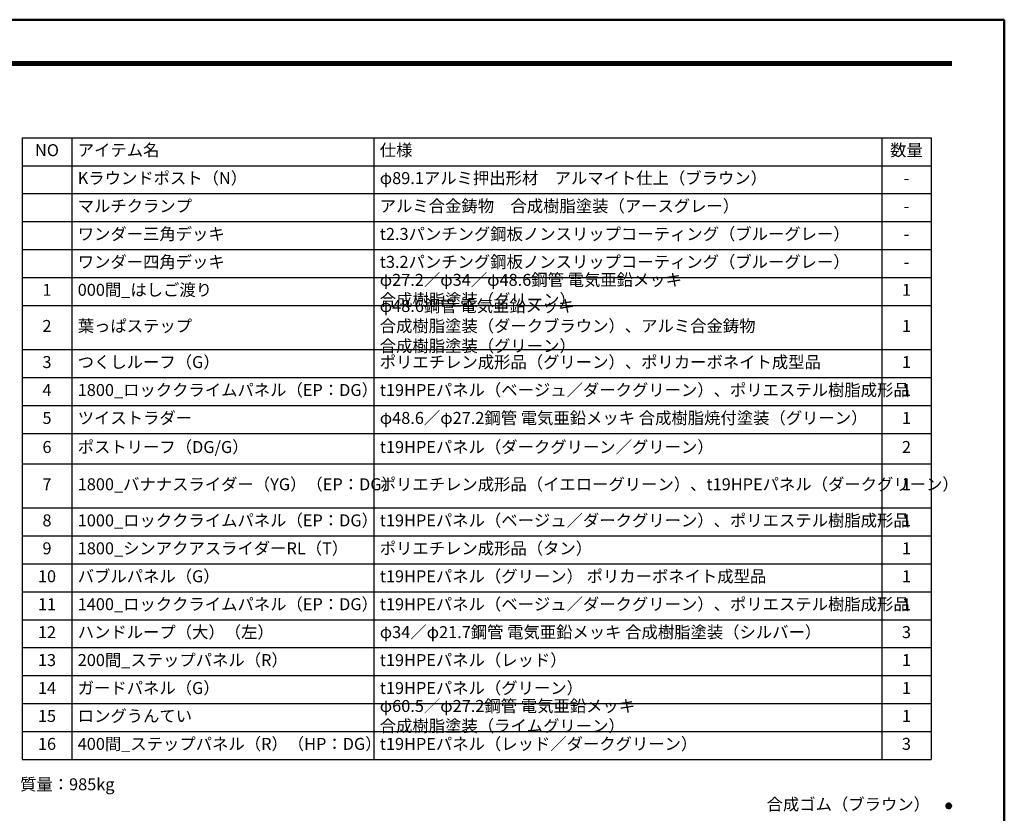
# Model space of a CAD drawing. Units: millimetres. Extents: x 0 to 29700, y 0 to 21000.
# Drawn here: x 17367 to 29700, y 11057 to 21000 of the extents above; entities that cross this region are included whole.
import ezdxf
from ezdxf.enums import TextEntityAlignment as Align

# ---------------------------------------------------------------- set-up
doc = ezdxf.new("R2010")
doc.units = ezdxf.units.MM
doc.header["$LTSCALE"] = 15
doc.layers.get('0').update_dxf_attribs({"lineweight": 50})
doc.layers.get('DEFPOINTS').update_dxf_attribs({"lineweight": 50})
doc.layers.add('P_2DIM', color=6, linetype='Continuous', lineweight=25)
doc.layers.add('P_3TEXT', color=60, linetype='Continuous')
doc.layers.add('P_5DRAWFRAME', color=104, linetype='Continuous')
doc.styles.add('BIGFONT', font='simplex.shx', dxfattribs={"bigfont": 'bigfont.shx'})

# ---------------------------------------------------------------- blocks, each defined once
blk = doc.blocks.new('DFP2')
at = {"color": 0}
for p, q in [((26.35, 409.5), (580.85, 409.5)), ((26.35, 409.4), (580.85, 409.4)), ((580.85, 409.3), (26.35, 409.3)), ((26.35, 409.2), (580.85, 409.2)), ((26.35, 409.1), (580.85, 409.1)), ((26.35, 409), (580.85, 409)), ((580.85, 408.9), (26.35, 408.9)), ((580.85, 408.8), (26.35, 408.8)), ((580.85, 408.7), (26.35, 408.7)), ((580.85, 408.6), (26.35, 408.6)), ((580.85, 408.5), (26.35, 408.5)), ((579.35, 223), (580.1, 223.75)), ((579.35, 223), (580.1, 222.25)), ((579.36, 222.87), (580.23, 223.74)), ((579.36, 223.13), (580.23, 222.26)), ((579.37, 223.16), (579.94, 223.73)), ((579.37, 222.84), (579.94, 222.27)), ((579.39, 222.76), (580.34, 223.71)), ((579.39, 223.24), (580.34, 222.29)), ((579.43, 222.66), (580.44, 223.67)), ((579.43, 223.34), (580.44, 222.33)), ((579.46, 223.4), (579.7, 223.64)), ((579.46, 222.6), (579.7, 222.36)), ((579.49, 222.57), (580.53, 223.61)), ((579.49, 223.43), (580.53, 222.39)), ((579.55, 222.49), (580.61, 223.55)), ((579.55, 223.51), (580.61, 222.45)), ((579.62, 223.58), (580.68, 222.52)), ((579.62, 222.42), (580.68, 223.48)), ((579.7, 223.64), (580.74, 222.6)), ((579.7, 222.36), (580.74, 223.4)), ((579.8, 223.69), (580.79, 222.7)), ((579.8, 222.31), (580.79, 223.3)), ((579.9, 223.72), (580.82, 222.8)), ((579.9, 222.28), (580.82, 223.2)), ((580.02, 223.75), (580.85, 222.92)), ((580.02, 222.25), (580.85, 223.08)), ((580.16, 223.75), (580.85, 223.06)), ((580.16, 222.25), (580.85, 222.94)), ((580.33, 223.71), (580.81, 223.23)), ((580.33, 222.29), (580.81, 222.77))]:
    blk.add_line(p, q, dxfattribs=at)
at = {"layer": 'DEFPOINTS', "color": 0}
for p, q in [((0, 420), (594, 420)), ((594, 420), (594, 0))]:
    blk.add_line(p, q, dxfattribs=at)
at = {"color": 83, "ltscale": 0.5, "style": 'BIGFONT', "flags": 8}
for tag, p in [('REV05', (34.1, 32.19)), ('REV04', (34.1, 27.14)), ('REV03', (34.1, 21.89)), ('REV02', (34.1, 16.64)), ('REV01', (34.1, 11.39))]:
    blk.add_attdef(tag, text='', height=2, dxfattribs=at).set_placement(p, align=Align.BOTTOM_LEFT)
for tag, p in [('REVD5', (101.67, 32.19)), ('R5D', (116.23, 32.19)), ('R5C', (125.35, 32.19)), ('R5A', (134.48, 32.19)), ('REVD4', (101.67, 27.14)), ('R4D', (116.23, 27.14)), ('R4C', (125.35, 27.14)), ('R4A', (134.48, 27.14)), ('REVD3', (101.67, 21.89)), ('R3D', (116.23, 21.89)), ('R3C', (125.35, 21.89)), ('R3A', (134.48, 21.89)), ('REVD2', (101.67, 16.64)), ('R2D', (116.23, 16.64)), ('R2C', (125.35, 16.64)), ('R2A', (134.48, 16.64)), ('REVD1', (101.67, 11.39)), ('R1D', (116.23, 11.39)), ('R1C', (125.35, 11.39)), ('R1A', (134.48, 11.39))]:
    blk.add_attdef(tag, text='', height=2, dxfattribs=at).set_placement(p, align=Align.BOTTOM_CENTER)
at = {"color": 83, "ltscale": 0.5, "style": 'BIGFONT'}
for tag, height, p in [('PROJECT1', 4, (429.42, 29.5)), ('DATE', 3, (503.03, 29.02)), ('SCALE', 3, (542.35, 28.81)), ('PROJECT2', 4, (430.24, 20.28)), ('PROJECT3', 4, (430.24, 11.59)), ('DWGNO', 3, (513.51, 12.49))]:
    blk.add_attdef(tag, text='', height=height, dxfattribs=at).set_placement(p, align=Align.BOTTOM_CENTER)

msp = doc.modelspace()

# ---------------------------------------------------------------- linework, layer by layer
at = {"layer": 'P_3TEXT'}
for p, q in [((17398.5, 19521.1), (28784.1, 19521.1)), ((17398.5, 19521.1), (17398.5, 11732.6)), ((18018.5, 19521.1), (18018.5, 11732.6)), ((21801.8, 19521.1), (21801.8, 11732.6)), ((28164.1, 19521.1), (28164.1, 11732.6)), ((28784.1, 19521.1), (28784.1, 11732.6)), ((17398.5, 19171.1), (28784.1, 19171.1)), ((17398.5, 18821.1), (28784.1, 18821.1)), ((17398.5, 18471.1), (28784.1, 18471.1)), ((17398.5, 18121.1), (28784.1, 18121.1)), ((17398.5, 17771.1), (28784.1, 17771.1)), ((17398.5, 17421.1), (28784.1, 17421.1)), ((17398.5, 16866.1), (28784.1, 16866.1)), ((17398.5, 16516.1), (28784.1, 16516.1)), ((17398.5, 16166.1), (28784.1, 16166.1)), ((17398.5, 15816.1), (28784.1, 15816.1)), ((17398.5, 15437.6), (28784.1, 15437.6)), ((17398.5, 14882.6), (28784.1, 14882.6)), ((17398.5, 14532.6), (28784.1, 14532.6)), ((17398.5, 14182.6), (28784.1, 14182.6)), ((17398.5, 13832.6), (28784.1, 13832.6)), ((17398.5, 13482.6), (28784.1, 13482.6)), ((17398.5, 13132.6), (28784.1, 13132.6)), ((17398.5, 12782.6), (28784.1, 12782.6)), ((17398.5, 12432.6), (28784.1, 12432.6)), ((17398.5, 12082.6), (28784.1, 12082.6)), ((17398.5, 11732.6), (28784.1, 11732.6))]:
    msp.add_line(p, q, dxfattribs=at)

# ---------------------------------------------------------------- block references
at = {"layer": 'P_5DRAWFRAME', "xscale": 50, "yscale": 50, "zscale": 50}
msp.add_blockref('DFP2', (0, 0), dxfattribs=at)

# ---------------------------------------------------------------- texts
at = {"layer": 'P_2DIM', "color": 230, "insert": (26722.6, 11151.1), "char_height": 150, "attachment_point": 4, "style": 'BIGFONT'}
msp.add_mtext('合成ゴム（ブラウン）', dxfattribs=at)
at = {"layer": 'P_3TEXT', "char_height": 150, "style": 'BIGFONT'}
for s, insert, width, attachment_point in [('NO', (17708.5, 19346.1), 470, 5), ('アイテム名', (18093.5, 19346.1), 3633.248, 4), ('仕様', (21876.8, 19346.1), 6212.303, 4), ('数量', (28474.1, 19346.1), 470, 5), ('Kラウンドポスト（N）', (18093.5, 18996.1), 3633.248, 4), ('φ89.1アルミ押出形材\u3000アルマイト仕上（ブラウン）', (21876.8, 18996.1), 6212.303, 4), ('-', (28474.1, 18996.1), 470, 5), ('マルチクランプ', (18093.5, 18646.1), 3633.248, 4), ('アルミ合金鋳物\u3000合成樹脂塗装（アースグレー）', (21876.8, 18646.1), 6212.303, 4), ('-', (28474.1, 18646.1), 470, 5), ('ワンダー三角デッキ', (18093.5, 18296.1), 3633.248, 4), ('t2.3パンチング鋼板ノンスリップコーティング（ブルーグレー）', (21876.8, 18296.1), 6212.303, 4), ('-', (28474.1, 18296.1), 470, 5), ('ワンダー四角デッキ', (18093.5, 17946.1), 3633.248, 4), ('t3.2パンチング鋼板ノンスリップコーティング（ブルーグレー）', (21876.8, 17946.1), 6212.303, 4), ('-', (28474.1, 17946.1), 470, 5), ('φ27.2／φ34／φ48.6鋼管 電気亜鉛メッキ 合成樹脂塗装（グリーン）', (21876.8, 17596.1), 6212.303, 4), ('1', (17708.5, 17596.1), 470, 5), ('000間_はしご渡り', (18093.5, 17596.1), 3633.248, 4), ('1', (28474.1, 17596.1), 470, 5), ('φ48.6鋼管 電気亜鉛メッキ 合成樹脂塗装（ダークブラウン）、アルミ合金鋳物 合成樹脂塗装（グリーン）', (21876.8, 17143.6), 6212.303, 4), ('2', (17708.5, 17143.6), 470, 5), ('葉っぱステップ', (18093.5, 17143.6), 3633.248, 4), ('1', (28474.1, 17143.6), 470, 5), ('3', (17708.5, 16691.1), 470, 5), ('つくしルーフ（G）', (18093.5, 16691.1), 3633.248, 4), ('ポリエチレン成形品（グリーン）、ポリカーボネイト成型品', (21876.8, 16691.1), 6212.303, 4), ('1', (28474.1, 16691.1), 470, 5), ('4', (17708.5, 16341.1), 470, 5), ('1800_ロッククライムパネル（EP：DG）', (18093.5, 16341.1), 3633.248, 4), ('t19HPEパネル（ベージュ／ダークグリーン）、ポリエステル樹脂成形品', (21876.8, 16341.1), 6212.303, 4), ('1', (28474.1, 16341.1), 470, 5), ('5', (17708.5, 15991.1), 470, 5), ('ツイストラダー', (18093.5, 15991.1), 3633.248, 4), ('φ48.6／φ27.2鋼管 電気亜鉛メッキ 合成樹脂焼付塗装（グリーン）', (21876.8, 15991.1), 6212.303, 4), ('1', (28474.1, 15991.1), 470, 5), ('6', (17708.5, 15626.9), 470, 5), ('ポストリーフ（DG/G）', (18093.5, 15626.9), 3633.248, 4), ('t19HPEパネル（ダークグリーン／グリーン）', (21876.8, 15626.9), 6212.303, 4), ('2', (28474.1, 15626.9), 470, 5), ('7', (17708.5, 15160.1), 470, 5), ('1800_バナナスライダー（YG）（EP：DG）', (18093.5, 15160.1), 3633.248, 4), ('ポリエチレン成形品（イエローグリーン）、t19HPEパネル（ダークグリーン）', (21876.8, 15160.1), 6212.303, 4), ('1', (28474.1, 15160.1), 470, 5), ('8', (17708.5, 14707.6), 470, 5), ('1000_ロッククライムパネル（EP：DG）', (18093.5, 14707.6), 3633.248, 4), ('t19HPEパネル（ベージュ／ダークグリーン）、ポリエステル樹脂成形品', (21876.8, 14707.6), 6212.303, 4), ('1', (28474.1, 14707.6), 470, 5), ('9', (17708.5, 14357.6), 470, 5), ('1800_シンアクアスライダーRL（T）', (18093.5, 14357.6), 3633.248, 4), ('ポリエチレン成形品（タン）', (21876.8, 14357.6), 6212.303, 4), ('1', (28474.1, 14357.6), 470, 5), ('10', (17708.5, 14007.6), 470, 5), ('バブルパネル（G）', (18093.5, 14007.6), 3633.248, 4), ('t19HPEパネル（グリーン） ポリカーボネイト成型品', (21876.8, 14007.6), 6212.303, 4), ('1', (28474.1, 14007.6), 470, 5), ('11', (17708.5, 13657.6), 470, 5), ('1400_ロッククライムパネル（EP：DG）', (18093.5, 13657.6), 3633.248, 4), ('t19HPEパネル（ベージュ／ダークグリーン）、ポリエステル樹脂成形品', (21876.8, 13657.6), 6212.303, 4), ('1', (28474.1, 13657.6), 470, 5), ('12', (17708.5, 13307.6), 470, 5), ('ハンドループ（大）（左）', (18093.5, 13307.6), 3633.248, 4), ('φ34／φ21.7鋼管 電気亜鉛メッキ 合成樹脂塗装（シルバー）', (21876.8, 13307.6), 6212.303, 4), ('3', (28474.1, 13307.6), 470, 5), ('200間_ステップパネル（R）', (18093.5, 12957.6), 3633.248, 4), ('t19HPEパネル（レッド）', (21876.8, 12957.6), 6212.303, 4), ('13', (17708.5, 12957.6), 470, 5), ('1', (28474.1, 12957.6), 470, 5), ('ガードパネル（G）', (18093.5, 12607.6), 3633.248, 4), ('t19HPEパネル（グリーン）', (21876.8, 12607.6), 6212.303, 4), ('14', (17708.5, 12607.6), 470, 5), ('1', (28474.1, 12607.6), 470, 5), ('φ60.5／φ27.2鋼管 電気亜鉛メッキ 合成樹脂塗装（ライムグリーン）', (21876.8, 12257.6), 6212.303, 4), ('15', (17708.5, 12257.6), 470, 5), ('ロングうんてい', (18093.5, 12257.6), 3633.248, 4), ('1', (28474.1, 12257.6), 470, 5), ('16', (17708.5, 11907.6), 470, 5), ('400間_ステップパネル（R）（HP：DG）', (18093.5, 11907.6), 3633.248, 4), ('t19HPEパネル（レッド／ダークグリーン）', (21876.8, 11907.6), 6212.303, 4), ('3', (28474.1, 11907.6), 470, 5)]:
    msp.add_mtext(s, dxfattribs=dict(at, insert=insert, width=width, attachment_point=attachment_point))
at = {"layer": 'P_3TEXT', "insert": (17371.2, 11298.8), "char_height": 150, "attachment_point": 7, "style": 'BIGFONT'}
msp.add_mtext('質量：985kg', dxfattribs=at)

doc.saveas('drawing.dxf')
